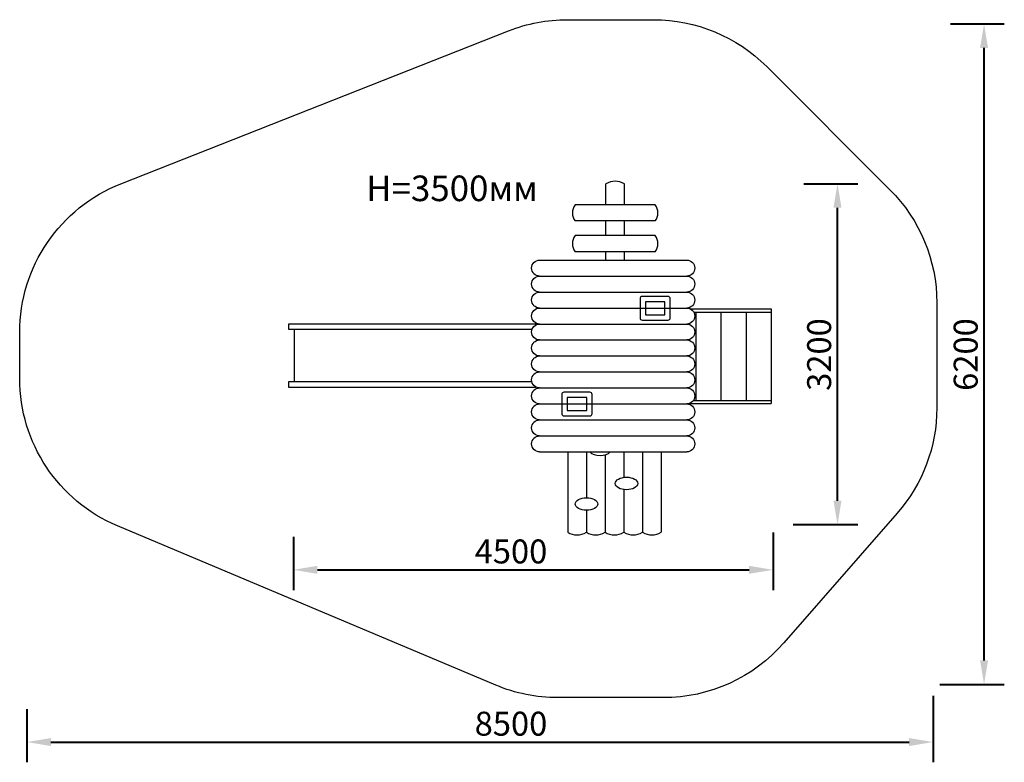
# Model space of a CAD drawing. Units: millimetres. Extents: x 131072 to 140309, y 4684 to 11654.
import ezdxf

# ---------------------------------------------------------------- set-up
doc = ezdxf.new("R2010")
doc.units = ezdxf.units.MM
doc.layers.get('0').update_dxf_attribs({"true_color": 0xc7c7c7})
doc.styles.add('TEXT', font='RUSS.shx', dxfattribs={"width": 0.7})
doc.dimstyles.new('Copy of M100', dxfattribs={"dimscale": 0.5, "dimtxt": 150, "dimasz": 50, "dimexe": 125, "dimexo": 125, "dimgap": 40, "dimtad": 1, "dimdec": 0, "dimzin": 0, "dimdsep": 46, "dimtxsty": 'TEXT', "dimcen": 0, "dimdle": 125, "dimclrd": 256, "dimclre": 256, "dimclrt": 256, "dimadec": 0, "dimazin": 0, "dimtfac": 0.002857, "dimtdec": 0, "dimtmove": 1, "dimatfit": 3, "dimfxl": 0, "dimtolj": 1, "dimtzin": 0, "dimlwd": -1, "dimlwe": -1, "dimarcsym": 0})

# ---------------------------------------------------------------- blocks, each defined once
blk = doc.blocks.new('*D30')
at = {"color": 5, "lineweight": 40, "transparency": 16777216}
for p, q in [((138140.4, 6841.4), (138140.4, 6300.8)), ((133640.4, 6800.7), (133640.4, 6300.8)), ((133865.4, 6490.8), (137915.4, 6490.8))]:
    blk.add_line(p, q, dxfattribs=at)
at = {"color": 5, "transparency": 16777216}
for points in [[(133865.4, 6528.3), (133865.4, 6453.3), (133640.4, 6490.8)], [(137915.4, 6528.3), (137915.4, 6453.3), (138140.4, 6490.8)]]:
    blk.add_solid(points, dxfattribs=at)
at = {"layer": 'Defpoints', "color": 0, "transparency": 16777216}
for p in [(138140.4, 7031.4), (133640.4, 6990.7), (138140.4, 6490.8)]:
    blk.add_point(p, dxfattribs=at)
at = {"color": 5, "lineweight": 50, "transparency": 16777216, "insert": (135681.1, 6663.3), "char_height": 225, "attachment_point": 5, "style": 'TEXT'}
blk.add_mtext('\\A1;4500', dxfattribs=at)
blk = doc.blocks.new('*D31')
at = {"color": 5, "lineweight": 40, "transparency": 16777216}
for p, q in [((139640.4, 5306.7), (139640.4, 4684.2)), ((131140.4, 5184.1), (131140.4, 4684.2)), ((131365.4, 4874.2), (139415.4, 4874.2))]:
    blk.add_line(p, q, dxfattribs=at)
at = {"color": 5, "transparency": 16777216}
for points in [[(131365.4, 4911.7), (131365.4, 4836.7), (131140.4, 4874.2)], [(139415.4, 4911.7), (139415.4, 4836.7), (139640.4, 4874.2)]]:
    blk.add_solid(points, dxfattribs=at)
at = {"layer": 'Defpoints', "color": 0, "transparency": 16777216}
for p in [(139640.4, 5496.7), (131140.4, 5374.1), (139640.4, 4874.2)]:
    blk.add_point(p, dxfattribs=at)
at = {"color": 5, "lineweight": 50, "transparency": 16777216, "insert": (135681.1, 5046.7), "char_height": 225, "attachment_point": 5, "style": 'TEXT'}
blk.add_mtext('\\A1;8500', dxfattribs=at)
blk = doc.blocks.new('*D32')
at = {"color": 5, "lineweight": 40, "transparency": 16777216}
for p, q in [((138429.5, 10114.8), (138934.5, 10114.8)), ((138744.5, 7139.9), (138744.5, 9889.8)), ((138328.3, 6914.9), (138934.5, 6914.9))]:
    blk.add_line(p, q, dxfattribs=at)
at = {"color": 5, "transparency": 16777216}
for points in [[(138707, 9889.8), (138782, 9889.8), (138744.5, 10114.8)], [(138707, 7139.9), (138782, 7139.9), (138744.5, 6914.9)]]:
    blk.add_solid(points, dxfattribs=at)
at = {"layer": 'Defpoints', "color": 0, "transparency": 16777216}
for p in [(138239.5, 10114.8), (138744.5, 10114.8), (138138.3, 6914.9)]:
    blk.add_point(p, dxfattribs=at)
at = {"color": 5, "lineweight": 50, "transparency": 16777216, "insert": (138572.1, 8511.4), "char_height": 225, "attachment_point": 5, "rotation": 90, "style": 'TEXT'}
blk.add_mtext('\\A1;3200', dxfattribs=at)
blk = doc.blocks.new('*D33')
at = {"color": 5, "lineweight": 40, "transparency": 16777216}
for p, q in [((139804.3, 11614.8), (140309.2, 11614.8)), ((140119.2, 5639.9), (140119.2, 11389.8)), ((139703, 5414.9), (140309.2, 5414.9))]:
    blk.add_line(p, q, dxfattribs=at)
at = {"color": 5, "transparency": 16777216}
for points in [[(140081.7, 11389.8), (140156.7, 11389.8), (140119.2, 11614.8)], [(140081.7, 5639.9), (140156.7, 5639.9), (140119.2, 5414.9)]]:
    blk.add_solid(points, dxfattribs=at)
at = {"layer": 'Defpoints', "color": 0, "transparency": 16777216}
for p in [(139614.3, 11614.8), (140119.2, 11614.8), (139513, 5414.9)]:
    blk.add_point(p, dxfattribs=at)
at = {"color": 5, "lineweight": 50, "transparency": 16777216, "insert": (139946.9, 8511.4), "char_height": 225, "attachment_point": 5, "rotation": 90, "style": 'TEXT'}
blk.add_mtext('\\A1;6200', dxfattribs=at)
blk = doc.blocks.new('hhh')
for p, q in [((113051.7, 10783.1), (114431.7, 10783.1)), ((113051.7, 10633.1), (114431.7, 10633.1)), ((113051.7, 10483.1), (114431.7, 10483.1)), ((113051.7, 10333.1), (114431.7, 10333.1)), ((113051.7, 10183.1), (114431.7, 10183.1)), ((113051.7, 10033.1), (114431.7, 10033.1)), ((113051.7, 9883.1), (114431.7, 9883.1)), ((113051.7, 9733.1), (114431.7, 9733.1)), ((113051.7, 9583.1), (114431.7, 9583.1)), ((113051.7, 9433.1), (114431.7, 9433.1)), ((113051.7, 9283.1), (114431.7, 9283.1)), ((113051.7, 9133.1), (114431.7, 9133.1)), ((113051.7, 8983.1), (114431.7, 8983.1))]:
    blk.add_line(p, q)
for points in [[(113279.8, 10445.3), (113523.2, 10445.3, -0.414214), (113543.2, 10425.3), (113543.2, 10243.6, -0.414214), (113523.2, 10223.6), (113279.8, 10223.6, -0.414214), (113259.8, 10243.6), (113259.8, 10425.3, -0.414214)], [(114013.6, 9545.8), (114257, 9545.8, -0.414214), (114277, 9525.8), (114277, 9344.2, -0.414214), (114257, 9324.2), (114013.6, 9324.2, -0.414214), (113993.6, 9344.2), (113993.6, 9525.8, -0.414214)]]:
    blk.add_lwpolyline(points, format="xyb", close=True)
for points in [[(113309.8, 10395.3), (113493.2, 10395.3), (113493.2, 10273.6), (113309.8, 10273.6)], [(114043.6, 9495.8), (114227, 9495.8), (114227, 9374.2), (114043.6, 9374.2)]]:
    blk.add_lwpolyline(points, close=True)
for centre, start, end in [((113051.7, 10708.1), 90, 270), ((114431.7, 10708.1), 270, 90), ((113051.7, 10558.1), 90, 270), ((114431.7, 10558.1), 270, 90), ((113051.7, 10408.1), 90, 270), ((114431.7, 10408.1), 270, 90), ((113051.7, 10258.1), 90, 270), ((114431.7, 10258.1), 270, 90), ((113051.7, 10108.1), 90, 270), ((114431.7, 10108.1), 270, 90), ((113051.7, 9958.1), 90, 270), ((114431.7, 9958.1), 270, 90), ((113051.7, 9808.1), 90, 270), ((114431.7, 9808.1), 270, 90), ((113051.7, 9658.1), 90, 270), ((114431.7, 9658.1), 270, 90), ((113051.7, 9508.1), 90, 270), ((114431.7, 9508.1), 270, 90), ((113051.7, 9358.1), 90, 270), ((114431.7, 9358.1), 270, 90), ((113051.7, 9208.1), 90, 270), ((114431.7, 9208.1), 270, 90), ((113051.7, 9058.1), 90, 270), ((114431.7, 9058.1), 270, 90)]:
    blk.add_arc(centre, 75, start, end)

msp = doc.modelspace()

# ---------------------------------------------------------------- linework, layer by layer
for p, q in [((136570.9, 9915.5), (136570.9, 10113.1)), ((136746.3, 9915.5), (136746.3, 10113.1)), ((137034.8, 9915.6), (136282.4, 9915.5)), ((137034.9, 9765.2), (136282.4, 9765.1)), ((136570.9, 9627.3), (136570.9, 9765.1)), ((136746.3, 9627.3), (136746.3, 9765.1)), ((137034.8, 9627.3), (136282.4, 9627.3)), ((137034.9, 9476.9), (136282.4, 9476.9)), ((136570.9, 9398), (136570.9, 9476.9)), ((136746.4, 9398), (136746.3, 9476.9)), ((137364.2, 8939.8), (138121.4, 8939.8)), ((137395.2, 8910.4), (138121.4, 8910.4)), ((137415.9, 8910.4), (137415.9, 8081.1)), ((137651, 8910.4), (137651, 8081.1)), ((137886.2, 8910.4), (137886.2, 8081.1)), ((138121.4, 8940.4), (138121.4, 8051.1)), ((133649.2, 8254.5), (133649.2, 8748.3)), ((137351.6, 8051.1), (138121.4, 8051.1)), ((137392.4, 8081.1), (138121.4, 8081.1)), ((136213.5, 7598), (136213.5, 6842.9)), ((136388.9, 7598), (136388.9, 7167.6)), ((136739.7, 7598), (136739.7, 7358.7)), ((136915.2, 7598), (136915.2, 6842.9)), ((137090.6, 7598), (137090.6, 6842.9)), ((136564.3, 7570.8), (136564.3, 6842.9)), ((136739.7, 7244), (136739.8, 6842.9)), ((136388.9, 7049.7), (136388.9, 6842.9))]:
    msp.add_line(p, q)
at = {"color": 250, "lineweight": 30}
msp.add_lwpolyline([(131072.4, 8285.3), (131072.4, 8719.3, -0.307974), (132022, 10114.7), (135659.2, 11549.6, -0.09422), (136209.7, 11654.3), (137019.7, 11654.3, -0.198912), (138080.4, 11214.9), (139236.6, 10058.7, -0.198912), (139676, 8998.1), (139676, 8010.5, -0.181453), (139305.6, 7023.7), (138240.4, 5804.2, -0.216489), (137110.7, 5291), (136120.1, 5291, -0.099989), (135537.9, 5408.7), (131990.2, 6902.9, -0.301728)], format="xyb", close=True, dxfattribs=at)
for points in [[(135945.2, 8797.8), (133592.8, 8797.8), (133592.8, 8748.3), (135879.5, 8748.3)], [(135877.4, 8254.5), (133592.8, 8254.5), (133592.8, 8205), (135918.5, 8205)]]:
    msp.add_lwpolyline(points)
for centre, radius, start, end in [((136658.6, 9965.4), 171.8, 59.29408, 120.70927), ((136387.7, 9840.3), 129.4, 144.48394, 215.51996), ((136929.5, 9840.4), 129.4, 324.48004, 35.51606), ((136387.7, 9552.1), 129.4, 144.48394, 215.51996), ((136929.5, 9552.1), 129.4, 324.48004, 35.51606), ((136301.2, 6990.5), 171.8, 239.29408, 300.70927), ((136476.6, 6990.6), 171.8, 239.29408, 300.70927), ((136652, 6990.6), 171.8, 239.29408, 300.70927), ((136827.5, 6990.6), 171.8, 239.29408, 300.70927), ((137002.9, 6990.6), 171.8, 239.29408, 300.70927)]:
    msp.add_arc(centre, radius, start, end)
msp.add_ellipse((136516.5, 7623.4), major_axis=(-105.7, 0), ratio=0.557917, start_param=6.729284, end_param=8.978679)
for centre in [(136764.3, 7301.4), (136388.9, 7108.6)]:
    msp.add_ellipse(centre, major_axis=(-105.7, 0), ratio=0.557917)

# ---------------------------------------------------------------- block references
at = {"xscale": -1, "rotation": 180}
msp.add_blockref('hhh', (22898.4, 18381.1), dxfattribs=at)

# ---------------------------------------------------------------- texts
at = {"color": 5, "insert": (134322.6, 10191.4), "char_height": 240, "attachment_point": 1}
msp.add_mtext_dynamic_manual_height_columns('{\\fArial Narrow|b0|i0|c0|p34;H=35\\fArial Narrow|b0|i0|c204|p34;0\\fArial Narrow|b0|i0|c0|p34;0\\fArial Narrow|b0|i0|c204|p34;мм}', width=1113185.532, gutter_width=1200, heights=[0], dxfattribs=at)

# ---------------------------------------------------------------- dimensions: what is measured, and where the dimension line sits
at = {"lineweight": 50}
for base, p1, p2, picture, middle in [((140119.2, 11614.8), (139513, 5414.9), (139614.3, 11614.8), '*D33', (140119.4, 8511.4)), ((138744.5, 10114.8), (138138.3, 6914.9), (138239.5, 10114.8), '*D32', (138744.6, 8511.4))]:
    dim = msp.add_linear_dim(base=base, p1=p1, p2=p2, angle=90, dimstyle='Copy of M100', override={"dimtxt": 450, "dimasz": 450, "dimexe": 380, "dimexo": 380, "dimgap": 120, "dimdle": 380, "dimclrd": 5, "dimclre": 5, "dimclrt": 5, "dimlwd": 40, "dimlwe": 40}, dxfattribs=at)
    dim.commit()
    dim.dimension.update_dxf_attribs({"geometry": picture, "text_midpoint": middle, "dimtype": 160})
for base, p1, p2, picture, middle in [((138140.4, 6490.8), (133640.4, 6990.7), (138140.4, 7031.4), '*D30', (135681.1, 6490.8)), ((139640.4, 4874.2), (131140.4, 5374.1), (139640.4, 5496.7), '*D31', (135681.1, 4874.2))]:
    dim = msp.add_linear_dim(base=base, p1=p1, p2=p2, dimstyle='Copy of M100', override={"dimtxt": 450, "dimasz": 450, "dimexe": 380, "dimexo": 380, "dimgap": 120, "dimdle": 380, "dimclrd": 5, "dimclre": 5, "dimclrt": 5, "dimlwd": 40, "dimlwe": 40}, dxfattribs=at)
    dim.commit()
    dim.dimension.update_dxf_attribs({"geometry": picture, "text_midpoint": middle, "dimtype": 160})

doc.saveas('drawing.dxf')
